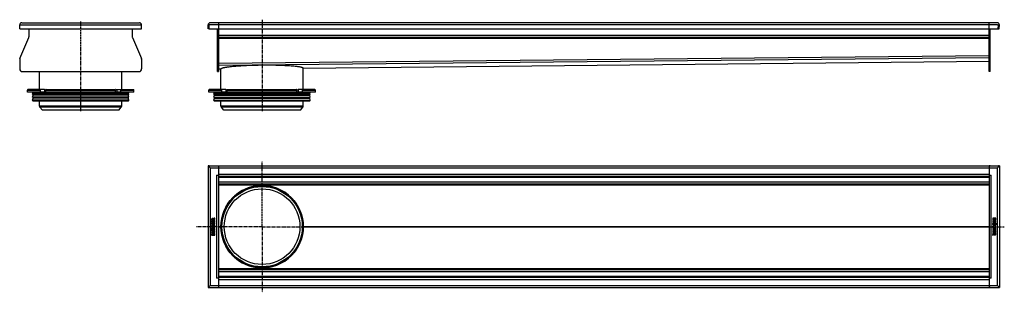
# Model space of a CAD drawing. Units: millimetres. Extents: x -910 to 1006, y -293 to 238.
import ezdxf

# ---------------------------------------------------------------- set-up
doc = ezdxf.new("R2010")
doc.units = ezdxf.units.MM
doc.header["$LTSCALE"] = 16.335
doc.linetypes.add('CENTER', pattern=[0.6, 0.375, -0.075, 0.075, -0.075])
doc.layers.get('0').update_dxf_attribs({"linetype": 'CONTINUOUS'})
doc.layers.add('AXES', color=7, linetype='CONTINUOUS')
doc.layers.add('DEFAULT_1', color=7, linetype='CENTER')

msp = doc.modelspace()

# ---------------------------------------------------------------- linework, layer by layer
at = {"color": 7, "linetype": 'Continuous'}
for p, q in [((-906.3, 231.8), (-677.3, 231.8)), ((992.3, 231.8), (-539.7, 231.8)), ((-523.7, 231.8), (-523.7, 136.8)), ((976.3, 136.8), (976.3, 231.8)), ((-910.3, 227.9), (-910.3, 227.9)), ((-910.3, 227.7), (-910.3, 227.6)), ((-910.3, 227.6), (-908.3, 227.7)), ((-910, 219.8), (-910.3, 227.6)), ((-910, 219.8), (-673.5, 219.8)), ((-892.3, 219.8), (-892.3, 204.4)), ((-691.3, 219.8), (-691.3, 204.4)), ((-673.3, 227.6), (-675.3, 227.7)), ((-673.5, 219.8), (-673.3, 227.6)), ((-673.3, 227.6), (-673.3, 227.7)), ((-543.7, 227.6), (-541.7, 227.7)), ((-543.5, 219.8), (-543.7, 227.6)), ((-539.7, 227.6), (-543.7, 227.6)), ((-541.5, 219.8), (-543.5, 219.8)), ((-541.5, 219.8), (-541.7, 227.7)), ((-541.5, 219.8), (-523.7, 219.8)), ((-525.7, 136.8), (-525.7, 219.8)), ((-523.7, 219.8), (976.3, 219.8)), ((976.3, 219.8), (994, 219.8)), ((978.3, 136.8), (978.3, 219.8)), ((992.3, 227.6), (996.3, 227.6)), ((994, 219.8), (994.3, 227.7)), ((994, 219.8), (996, 219.8)), ((996.3, 227.6), (994.3, 227.7)), ((996, 219.8), (996.3, 227.6)), ((-910.2, 162.3), (-892.5, 203.2)), ((-691, 203.2), (-673.4, 162.3)), ((-523.7, 203.8), (976.3, 203.8)), ((-910.4, 161.1), (-910.4, 141.8)), ((-673.1, 161.1), (-673.1, 141.8)), ((-358.5, 143.4), (976.3, 156.8)), ((-905.4, 136.8), (-678.1, 136.8)), ((-525.7, 136.8), (-523.7, 136.8)), ((-523.7, 151.1), (-523.7, 152.9)), ((-523.7, 148.9), (-523.7, 151.1)), ((-523.7, 141.8), (-523.7, 148.9)), ((-523.7, 141.8), (-523.7, 141.8)), ((-523.7, 141.8), (-518.9, 141.8)), ((-518.9, 141.8), (-518.9, 141.8)), ((-358.5, 143.4), (-358.5, 143.4)), ((978.3, 136.8), (976.3, 136.8)), ((-688, 96.8), (-895.5, 96.8)), ((-862.1, 101.8), (-894.5, 101.8)), ((-870.2, 96.8), (-870.2, 100.8)), ((-859.6, 96.8), (-859.6, 100.8)), ((-858.9, 101.8), (-724.6, 101.8)), ((-723.9, 96.8), (-723.9, 100.8)), ((-721.5, 101.8), (-689, 101.8)), ((-713.3, 96.8), (-713.3, 100.8)), ((-335, 96.8), (-542.5, 96.8)), ((-509, 101.8), (-541.5, 101.8)), ((-517.2, 96.8), (-517.2, 100.8)), ((-506.6, 96.8), (-506.6, 100.8)), ((-505.9, 101.8), (-371.6, 101.8)), ((-370.9, 96.8), (-370.9, 100.8)), ((-336, 101.8), (-368.4, 101.8)), ((-360.3, 96.8), (-360.3, 100.8)), ((-543.7, -46.6), (-543.7, -283.6)), ((-539.7, -50.6), (-543.7, -46.6)), ((-543.7, -46.6), (-539.7, -50.6)), ((-541.7, -46.6), (-543.7, -46.6)), ((-541.7, -46.6), (994.3, -46.6)), ((-541.7, -46.6), (-541.7, -46.6)), ((-525.7, -46.6), (-525.7, -46.5)), ((-525.7, -46.5), (-523.7, -46.5)), ((-523.7, -46.5), (-523.7, -283.6)), ((978.3, -46.5), (976.3, -46.5)), ((976.3, -46.5), (976.3, -46.5)), ((976.3, -46.6), (976.3, -283.7)), ((978.3, -46.5), (978.3, -46.6)), ((992.3, -50.6), (996.3, -46.6)), ((996.3, -46.6), (992.3, -50.6)), ((996.3, -46.6), (994.3, -46.6)), ((994.3, -46.6), (994.3, -46.6)), ((996.3, -46.6), (996.3, -283.6)), ((996.3, -48.6), (996.3, -48.6)), ((-527.7, -64.6), (-523.7, -64.6)), ((-523.7, -66.6), (976.3, -66.6)), ((976.3, -64.6), (980.3, -64.6)), ((-523.7, -81.6), (976.3, -81.6)), ((-452.8, -86.4), (-424.6, -86.4)), ((-499.9, -113.2), (-499.9, -113.3)), ((-386.9, -103.9), (-386.9, -103.9)), ((-536.8, -151), (-536.8, -152.4)), ((-536.6, -152.6), (-530.9, -152.6)), ((-535.9, -151.4), (-535.9, -151.1)), ((-534.1, -151.4), (-535.9, -151.4)), ((-534.1, -151.2), (-534.1, -151.4)), ((-531, -148.5), (-533.3, -149.9)), ((-533.2, -150.9), (-530.6, -149.7)), ((-533.2, -151.4), (-533.2, -150.9)), ((-530.8, -151.4), (-533.2, -151.4)), ((-530.5, -149.4), (-530.7, -148.6)), ((-530.6, -152.4), (-530.6, -151.6)), ((983.2, -148.7), (983.2, -150.2)), ((989.2, -148.5), (983.4, -148.5)), ((984.2, -149.7), (985.9, -149.7)), ((984.2, -150.1), (984.2, -149.7)), ((985.9, -149.7), (985.9, -150.1)), ((986.8, -149.7), (988.4, -149.7)), ((986.8, -150), (986.8, -149.7)), ((988.4, -149.7), (988.4, -150.1)), ((989.4, -150.1), (989.4, -148.7)), ((-536.8, -153.7), (-536.8, -156.7)), ((-536.8, -158.6), (-536.8, -159.5)), ((-536.8, -161.6), (-536.8, -162.4)), ((-536.8, -168.3), (-536.8, -169.1)), ((-536.8, -171.4), (-536.8, -172.2)), ((-536, -153.8), (-536.6, -153.6)), ((-536.6, -156.9), (-530.8, -156.9)), ((-530.8, -158.5), (-536.6, -158.5)), ((-536.6, -159.7), (-534.3, -159.7)), ((-534.3, -161.4), (-536.6, -161.4)), ((-536.6, -162.6), (-530.8, -162.6)), ((-532.7, -168.1), (-536.6, -168.1)), ((-536.6, -169.3), (-532.7, -169.3)), ((-532.7, -171.2), (-536.6, -171.2)), ((-536.6, -172.4), (-532.7, -172.4)), ((-535.6, -163.7), (-536.2, -163.4)), ((-535.8, -155.7), (-535.8, -154)), ((-534.4, -155.7), (-535.8, -155.7)), ((-534.4, -154.2), (-534.4, -155.7)), ((-534.3, -159.7), (-534.3, -161.4)), ((-533.6, -154), (-534.2, -154)), ((-533.4, -155.7), (-533.4, -154.2)), ((-531.6, -155.7), (-533.4, -155.7)), ((-533.4, -161.4), (-533.4, -159.7)), ((-533.4, -159.7), (-530.8, -159.7)), ((-530.8, -161.4), (-533.4, -161.4)), ((-531.2, -163.4), (-531.8, -163.7)), ((-531.6, -153.8), (-531.6, -155.7)), ((-530.8, -153.6), (-531.4, -153.6)), ((-530.6, -156.7), (-530.6, -153.8)), ((-530.6, -159.5), (-530.6, -158.6)), ((-530.6, -162.4), (-530.6, -161.6)), ((-518.9, -165.1), (-518.9, -164.8)), ((-518.9, -165.5), (-518.9, -165.1)), ((-518.7, -165.1), (-517.5, -165.1)), ((-360, -165.1), (-358.7, -165.1)), ((-358.5, -164.9), (-358.5, -165.1)), ((-358.5, -165.1), (-358.5, -165.3)), ((983.2, -153.8), (983.2, -156.8)), ((983.2, -167.8), (983.2, -168.7)), ((983.2, -170.7), (983.2, -171.6)), ((989.2, -153.6), (983.4, -153.6)), ((983.4, -157), (984.1, -157.2)), ((989.2, -167.6), (983.4, -167.6)), ((983.4, -168.8), (985.9, -168.8)), ((985.9, -170.5), (983.4, -170.5)), ((983.4, -171.8), (989.2, -171.8)), ((983.7, -166.9), (984.4, -166.5)), ((984.2, -157.2), (984.2, -157.2)), ((984.3, -154.9), (989.2, -154.9)), ((984.3, -157), (984.3, -154.9)), ((989.2, -157.8), (985.3, -157.8)), ((985.3, -159), (989.2, -159)), ((989.2, -161), (985.3, -161)), ((985.3, -162.1), (989.2, -162.1)), ((985.9, -168.8), (985.9, -170.5)), ((986.8, -168.8), (989.2, -168.8)), ((986.8, -170.5), (986.8, -168.8)), ((989.2, -170.5), (986.8, -170.5)), ((988.1, -166.5), (988.8, -166.8)), ((989.4, -154.7), (989.4, -153.8)), ((989.4, -158.8), (989.4, -158)), ((989.4, -161.9), (989.4, -161.1)), ((989.4, -168.7), (989.4, -167.8)), ((989.4, -171.6), (989.4, -170.7)), ((-536.8, -175.5), (-536.8, -176.4)), ((-536.8, -180.1), (-536.8, -181.5)), ((-531.8, -175.3), (-536.6, -175.3)), ((-536.6, -176.6), (-530.8, -176.6)), ((-536.6, -181.7), (-530.8, -181.7)), ((-535.9, -180.5), (-535.9, -180.1)), ((-534.3, -180.5), (-535.9, -180.5)), ((-534.3, -180.2), (-534.3, -180.5)), ((-533.3, -180.5), (-533.3, -180.1)), ((-531.6, -180.5), (-533.3, -180.5)), ((-531.8, -173.2), (-531.8, -175.3)), ((-531.7, -173), (-531.6, -173)), ((-530.8, -173.2), (-531.6, -173)), ((-531.6, -180.1), (-531.6, -180.5)), ((-530.6, -176.4), (-530.6, -173.4)), ((-530.6, -181.5), (-530.6, -180)), ((983.1, -180.8), (983.3, -181.6)), ((983.2, -173.5), (983.2, -176.4)), ((983.2, -177.8), (983.2, -178.6)), ((985.7, -179.3), (983.2, -180.5)), ((989.2, -173.3), (983.4, -173.3)), ((983.4, -176.6), (984, -176.6)), ((989.2, -177.6), (983.4, -177.6)), ((983.4, -178.8), (985.7, -178.8)), ((983.5, -181.7), (985.9, -180.3)), ((984.2, -174.5), (985.9, -174.5)), ((984.2, -176.4), (984.2, -174.5)), ((985.7, -178.8), (985.7, -179.3)), ((985.9, -174.5), (985.9, -176)), ((986.1, -176.2), (986.7, -176.2)), ((986.7, -178.8), (988.4, -178.8)), ((986.7, -179), (986.7, -178.8)), ((986.9, -174.5), (988.4, -174.5)), ((986.9, -176), (986.9, -174.5)), ((988.4, -174.5), (988.4, -176.2)), ((988.4, -178.8), (988.4, -179.1)), ((988.5, -176.4), (989.1, -176.6)), ((989.4, -176.5), (989.4, -173.5)), ((989.4, -179.3), (989.4, -177.8)), ((-490.6, -226.3), (-490.6, -226.3)), ((-377.6, -217), (-377.6, -216.9)), ((-523.7, -248.6), (976.3, -248.6)), ((-452.8, -243.9), (-424.6, -243.9)), ((-523.7, -265.6), (-527.7, -265.6)), ((-523.7, -263.6), (976.3, -263.6)), ((980.3, -265.6), (976.3, -265.6)), ((-543.7, -283.6), (-539.7, -279.6)), ((-539.7, -279.6), (-543.7, -283.6)), ((-543.7, -281.6), (-543.7, -281.6)), ((-543.7, -283.6), (-541.7, -283.6)), ((-541.7, -283.6), (994.3, -283.6)), ((-541.7, -283.6), (-541.7, -283.6)), ((-525.7, -283.7), (-525.7, -283.6)), ((-525.7, -283.7), (-523.7, -283.7)), ((-523.7, -283.7), (-523.7, -283.7)), ((978.3, -283.7), (976.3, -283.7)), ((978.3, -283.6), (978.3, -283.7)), ((996.3, -283.6), (992.3, -279.6)), ((992.3, -279.6), (996.3, -283.6)), ((994.3, -283.6), (996.3, -283.6)), ((994.3, -283.6), (994.3, -283.6))]:
    msp.add_line(p, q, dxfattribs=at)
at = {"color": 9, "linetype": 'Continuous'}
for p, q in [((-910.3, 227.6), (-673.3, 227.6)), ((992.3, 227.6), (-539.7, 227.6)), ((-523.7, 204.4), (-525.7, 204.4)), ((-523.7, 203.2), (-525.7, 203.2)), ((-523.7, 207.8), (976.3, 207.8)), ((-523.7, 201.8), (976.3, 201.8)), ((976.3, 204.4), (978.3, 204.4)), ((976.3, 203.2), (978.3, 203.2)), ((-525.7, 162.3), (-523.7, 162.3)), ((-525.7, 161.1), (-523.7, 161.1)), ((-523.7, 152.9), (976.3, 167.9)), ((-523.7, 148.9), (976.3, 163.9)), ((-358.5, 143.4), (976.3, 156.8)), ((978.3, 162.3), (976.3, 162.3)), ((978.3, 161.1), (976.3, 161.1)), ((-525.7, 141.8), (-523.7, 141.8)), ((-523.7, 141.8), (-518.9, 141.8)), ((978.3, 141.8), (976.3, 141.8)), ((-895.5, 100.8), (-870.2, 100.8)), ((-862.1, 101.8), (-862.1, 96.8)), ((-859.6, 100.8), (-723.9, 100.8)), ((-721.4, 101.8), (-721.4, 96.8)), ((-713.3, 100.8), (-688, 100.8)), ((-542.5, 100.8), (-517.2, 100.8)), ((-509.1, 101.8), (-509.1, 96.8)), ((-506.6, 100.8), (-370.9, 100.8)), ((-368.4, 101.8), (-368.4, 96.8)), ((-360.3, 100.8), (-335, 100.8)), ((-539.7, -50.6), (-539.7, -279.6)), ((-539.7, -50.6), (992.3, -50.6)), ((992.3, -279.6), (992.3, -50.6)), ((-527.7, -64.6), (-527.7, -265.6)), ((-523.7, -62.6), (976.3, -62.6)), ((-523.7, -68.6), (976.3, -68.6)), ((980.3, -265.6), (980.3, -64.6)), ((-523.7, -77.6), (976.3, -77.6)), ((-523.7, -83.4), (976.3, -83.4)), ((-523.7, -164.9), (-518.9, -164.9)), ((-523.7, -165.3), (-518.9, -165.3)), ((-518.9, -164.9), (-518.9, -164.8)), ((-518.9, -165.1), (-518.9, -165.1)), ((-518.9, -165.3), (-518.9, -165.5)), ((-358.5, -164.9), (976.3, -164.9)), ((-358.5, -165.3), (976.3, -165.3)), ((-523.7, -246.8), (976.3, -246.8)), ((-523.7, -252.6), (976.3, -252.6)), ((-523.7, -261.6), (976.3, -261.6)), ((-523.7, -267.6), (976.3, -267.6)), ((-539.7, -279.6), (992.3, -279.6))]:
    msp.add_line(p, q, dxfattribs=at)
at = {"color": 7, "linetype": 'Continuous'}
for radius in [80, 78.8]:
    msp.add_circle((-438.7, -165.1), radius, dxfattribs=at)
for centre, radius, start, end in [((-906.3, 227.8), 4, 90, 182), ((-906.3, 227.8), 3.99, 89.9925, 97.9957), ((-677.3, 227.8), 4, 358, 90), ((-677.3, 227.8), 3.98, 84.7685, 90.0122), ((-539.7, 227.8), 4, 90, 182.0001), ((-539.7, 227.7), 4.02, 89.9991, 91.7125), ((992.3, 227.8), 4, 358, 90), ((992.3, 227.8), 3.98, 84.765, 90.0119), ((-906.3, 227.8), 4, 178.4302, 179.3411), ((-677.3, 227.8), 4, 1.2957, 2.1246), ((-895.3, 204.4), 3, 336.6345, 360), ((-688.3, 204.4), 3, 180, 203.3655), ((-907.4, 161.1), 3, 156.6345, 180), ((-676.1, 161.1), 3, 0, 23.3655), ((-905.4, 141.8), 5, 180, 270), ((-678.1, 141.8), 5, 270, 360), ((-862.1, 100.2), 1.58, 86.5321, 89.9837), ((-820.8, 121.7), 44.6, 208.7252, 209.4418), ((-762.7, 121.7), 44.6, 330.5582, 331.2748), ((-509, 100.2), 1.58, 86.5321, 89.9837), ((-467.7, 121.7), 44.6, 208.7252, 209.4418), ((-409.7, 121.7), 44.6, 330.5582, 331.2748), ((-438.7, -165.1), 80.2, 100.1408, 173.4788), ((-438.7, -165.1), 80.2, 0.1245, 100.1408), ((-500.1, -113.2), 0.2, 278.4648, 350), ((-490.6, -103.7), 0.2, 280, 351.4631), ((-386.9, -103.7), 0.2, 188.4236, 260), ((-377.4, -113.2), 0.2, 190, 261.549), ((987.8, -150.4), 1.76, 270.0695, 295.708), ((-438.7, -165.1), 80.2, 173.4789, 179.8752), ((-438.8, -165.1), 80.1, 179.8754, 180), ((-438.8, -165.1), 80.1, 180, 180.1246), ((-438.7, -165.1), 80.2, 180.1252, 186.5207), ((-438.7, -165.1), 80.2, 259.8592, 359.8755), ((-535.2, -179.8), 1.76, 90.0695, 115.708), ((-438.7, -165.1), 80.2, 186.5212, 259.8592), ((-500.1, -217), 0.2, 10, 81.5352), ((-490.6, -226.5), 0.2, 8.5369, 80), ((-386.9, -226.5), 0.2, 100, 171.5765), ((-377.4, -217), 0.2, 98.451, 170)]:
    msp.add_arc(centre, radius, start, end, dxfattribs=at)
for points, knots in [([(-518.9, 141.8), (-518.9, 141.9), (-518.9, 142), (-518.8, 142.2), (-518.7, 142.4), (-518.4, 142.6), (-518, 142.9), (-517.3, 143.2), (-516.4, 143.6), (-515.3, 143.9), (-514.1, 144.3), (-512.7, 144.6), (-511.1, 144.9), (-509.3, 145.2), (-507.3, 145.6), (-504.4, 146), (-500.4, 146.5), (-495.1, 147.1), (-489.3, 147.6), (-483, 148), (-476.3, 148.5), (-466.6, 148.9), (-454.1, 149.4), (-438.7, 149.7), (-423.3, 149.7), (-410.7, 149.5), (-401.1, 149.2), (-394.4, 148.9), (-388.1, 148.6), (-382.3, 148.2), (-377, 147.7), (-373, 147.3), (-370.1, 146.9), (-368.1, 146.7), (-366.3, 146.4), (-364.7, 146.1), (-363.3, 145.8), (-362.1, 145.5), (-361, 145.1), (-360.1, 144.8), (-359.4, 144.5), (-359, 144.2), (-358.7, 144), (-358.6, 143.8), (-358.5, 143.6), (-358.5, 143.5), (-358.5, 143.4)], [0, 0, 0, 0, 0.001078, 0.002243, 0.003559, 0.005069, 0.008773, 0.013487, 0.019263, 0.026123, 0.034069, 0.043094, 0.053186, 0.064325, 0.076489, 0.089651, 0.118848, 0.151646, 0.187735, 0.226773, 0.268389, 0.312186, 0.404646, 0.500665, 0.596638, 0.688966, 0.732673, 0.774186, 0.813114, 0.849089, 0.881772, 0.910856, 0.923964, 0.936074, 0.947162, 0.957204, 0.966181, 0.97408, 0.980895, 0.986629, 0.991303, 0.994971, 0.996466, 0.997769, 0.998926, 1, 1, 1, 1]), ([(-870.2, 100.8), (-870.2, 100.9), (-870.2, 101.1), (-870, 101.5), (-869.8, 101.7), (-869.7, 101.8), (-869.6, 101.8), (-869.5, 101.8)], [0, 0, 0, 0, 0.287505, 0.554327, 0.789007, 0.896384, 1, 1, 1, 1]), ([(-862, 101.8), (-861.6, 101.7), (-861, 101.5), (-860.6, 101.1), (-860.2, 100.8), (-860, 100.5), (-859.9, 100.3)], [0, 0, 0, 0, 0.460041, 0.590002, 0.723925, 1, 1, 1, 1]), ([(-858.9, 101.8), (-859, 101.8), (-859.1, 101.8), (-859.2, 101.7), (-859.4, 101.5), (-859.6, 101.1), (-859.6, 100.9), (-859.6, 100.8)], [0, 0, 0, 0, 0.103616, 0.210993, 0.445673, 0.712495, 1, 1, 1, 1]), ([(-723.9, 100.8), (-723.9, 100.9), (-723.9, 101.1), (-724.1, 101.5), (-724.3, 101.7), (-724.5, 101.8), (-724.6, 101.8), (-724.6, 101.8)], [0, 0, 0, 0, 0.287505, 0.554327, 0.789007, 0.896384, 1, 1, 1, 1]), ([(-723.6, 100.3), (-723.5, 100.5), (-723.3, 100.8), (-722.9, 101.1), (-722.6, 101.4), (-722.1, 101.7), (-721.7, 101.8), (-721.5, 101.8)], [0, 0, 0, 0, 0.276681, 0.410634, 0.540321, 0.78278, 1, 1, 1, 1]), ([(-714, 101.8), (-713.9, 101.8), (-713.9, 101.8), (-713.7, 101.7), (-713.5, 101.5), (-713.3, 101.1), (-713.3, 100.9), (-713.3, 100.8)], [0, 0, 0, 0, 0.103616, 0.210993, 0.445673, 0.712495, 1, 1, 1, 1]), ([(-517.2, 100.8), (-517.2, 100.9), (-517.2, 101.1), (-517, 101.5), (-516.8, 101.7), (-516.6, 101.8), (-516.5, 101.8), (-516.5, 101.8)], [0, 0, 0, 0, 0.287505, 0.554327, 0.789007, 0.896384, 1, 1, 1, 1]), ([(-508.9, 101.8), (-508.5, 101.7), (-508, 101.5), (-507.5, 101.1), (-507.2, 100.8), (-507, 100.5), (-506.9, 100.3)], [0, 0, 0, 0, 0.460041, 0.590002, 0.723925, 1, 1, 1, 1]), ([(-505.9, 101.8), (-505.9, 101.8), (-506, 101.8), (-506.2, 101.7), (-506.4, 101.5), (-506.6, 101.1), (-506.6, 100.9), (-506.6, 100.8)], [0, 0, 0, 0, 0.103616, 0.210993, 0.445673, 0.712495, 1, 1, 1, 1]), ([(-370.9, 100.8), (-370.9, 100.9), (-370.9, 101.1), (-371, 101.5), (-371.2, 101.7), (-371.4, 101.8), (-371.5, 101.8), (-371.6, 101.8)], [0, 0, 0, 0, 0.287505, 0.554327, 0.789007, 0.896384, 1, 1, 1, 1]), ([(-370.6, 100.3), (-370.5, 100.5), (-370.3, 100.8), (-369.9, 101.1), (-369.5, 101.4), (-369.1, 101.7), (-368.6, 101.8), (-368.4, 101.8)], [0, 0, 0, 0, 0.276681, 0.410634, 0.540321, 0.78278, 1, 1, 1, 1]), ([(-361, 101.8), (-360.9, 101.8), (-360.8, 101.8), (-360.6, 101.7), (-360.4, 101.5), (-360.3, 101.1), (-360.3, 100.9), (-360.3, 100.8)], [0, 0, 0, 0, 0.103616, 0.210993, 0.445673, 0.712495, 1, 1, 1, 1])]:
    msp.add_open_spline(points, degree=3, knots=knots, dxfattribs=at)
for points in [[(-536.6, -149.6), (-536.7, -149.8), (-536.7, -150), (-536.8, -150.2)], [(-536.8, -150.2), (-536.8, -150.4), (-536.8, -150.6), (-536.8, -151)], [(-536.8, -152.4), (-536.8, -152.5), (-536.8, -152.6), (-536.8, -152.6)], [(-536.8, -152.6), (-536.8, -152.6), (-536.7, -152.6), (-536.6, -152.6)], [(-535, -148.9), (-535.8, -148.9), (-536.3, -149.1), (-536.6, -149.6)], [(-535.9, -151.1), (-535.9, -150.7), (-535.8, -150.4), (-535.7, -150.3)], [(-535.7, -150.3), (-535.6, -150.2), (-535.4, -150.1), (-535, -150.1)], [(-534, -149.1), (-534.3, -148.9), (-534.6, -148.9), (-535, -148.9)], [(-535, -150.1), (-534.7, -150.1), (-534.5, -150.2), (-534.3, -150.3)], [(-534.3, -150.3), (-534.2, -150.5), (-534.1, -150.8), (-534.1, -151.2)], [(-533.3, -149.9), (-533.5, -149.5), (-533.7, -149.3), (-534, -149.1)], [(-530.8, -148.5), (-530.9, -148.5), (-530.9, -148.5), (-531, -148.5)], [(-530.9, -152.6), (-530.8, -152.6), (-530.7, -152.6), (-530.7, -152.6)], [(-530.7, -148.6), (-530.8, -148.5), (-530.8, -148.5), (-530.8, -148.5)], [(-530.7, -151.4), (-530.7, -151.4), (-530.7, -151.4), (-530.8, -151.4)], [(-530.6, -151.6), (-530.6, -151.5), (-530.7, -151.5), (-530.7, -151.4)], [(-530.7, -152.6), (-530.7, -152.6), (-530.6, -152.5), (-530.6, -152.4)], [(-530.6, -149.7), (-530.5, -149.6), (-530.5, -149.6), (-530.5, -149.5)], [(-530.5, -149.5), (-530.5, -149.5), (-530.5, -149.5), (-530.5, -149.4)], [(-530.5, -149.5), (-530.5, -149.5), (-530.5, -149.5), (-530.5, -149.5)], [(983.4, -148.5), (983.3, -148.5), (983.2, -148.5), (983.2, -148.5)], [(983.2, -148.5), (983.2, -148.5), (983.2, -148.6), (983.2, -148.7)], [(983.2, -150.2), (983.2, -150.6), (983.2, -150.8), (983.2, -151)], [(983.2, -151), (983.3, -151.2), (983.3, -151.4), (983.4, -151.6)], [(983.4, -151.6), (983.4, -151.7), (983.5, -151.8), (983.6, -151.9)], [(983.6, -151.9), (983.7, -152), (983.9, -152.1), (984, -152.2)], [(984, -152.2), (984.1, -152.3), (984.3, -152.3), (984.4, -152.4)], [(984.4, -150.9), (984.2, -150.8), (984.2, -150.5), (984.2, -150.1)], [(985, -151.2), (984.7, -151.2), (984.5, -151.1), (984.4, -150.9)], [(984.4, -152.4), (984.6, -152.4), (984.8, -152.4), (984.9, -152.4)], [(984.9, -152.4), (985.3, -152.4), (985.6, -152.3), (985.9, -152.1)], [(985.7, -150.9), (985.5, -151.1), (985.3, -151.2), (985, -151.2)], [(985.9, -150.1), (985.9, -150.5), (985.8, -150.8), (985.7, -150.9)], [(985.9, -152.1), (986.1, -151.9), (986.3, -151.7), (986.4, -151.3)], [(986.4, -151.3), (986.6, -151.6), (986.7, -151.9), (987, -152)], [(986.8, -150.5), (986.8, -150.4), (986.8, -150.2), (986.8, -150)], [(986.9, -150.7), (986.9, -150.6), (986.8, -150.6), (986.8, -150.5)], [(987.2, -150.9), (987.1, -150.9), (987, -150.8), (986.9, -150.7)], [(987, -152), (987.2, -152.1), (987.4, -152.2), (987.8, -152.2)], [(987.6, -151), (987.5, -151), (987.3, -151), (987.2, -150.9)], [(988.3, -150.7), (988.2, -150.9), (988, -151), (987.6, -151)], [(988.4, -150.4), (988.4, -150.5), (988.4, -150.6), (988.3, -150.7)], [(988.4, -150.1), (988.4, -150.3), (988.4, -150.4), (988.4, -150.4)], [(988.5, -152), (988.8, -151.9), (989, -151.8), (989.1, -151.6)], [(989.1, -151.6), (989.1, -151.5), (989.2, -151.4), (989.2, -151.3)], [(989.3, -148.5), (989.3, -148.5), (989.2, -148.5), (989.2, -148.5)], [(989.2, -151.3), (989.3, -151.3), (989.3, -151.2), (989.3, -151.1)], [(989.4, -148.7), (989.4, -148.6), (989.3, -148.5), (989.3, -148.5)], [(989.3, -150.7), (989.3, -150.5), (989.4, -150.3), (989.4, -150.1)], [(989.3, -151.1), (989.3, -150.9), (989.3, -150.8), (989.3, -150.7)], [(-538.5, -169), (-538.6, -169.1), (-538.7, -169.2), (-538.7, -169.4)], [(-538.7, -169.4), (-538.7, -169.6), (-538.6, -169.8), (-538.5, -169.9)], [(-538.5, -170.6), (-538.6, -170.7), (-538.7, -170.9), (-538.7, -171.1)], [(-538.7, -171.1), (-538.7, -171.2), (-538.6, -171.4), (-538.5, -171.5)], [(-538, -168.8), (-538.2, -168.8), (-538.3, -168.8), (-538.5, -169)], [(-538.5, -169.9), (-538.3, -170), (-538.2, -170.1), (-538, -170.1)], [(-538, -170.4), (-538.2, -170.4), (-538.3, -170.5), (-538.5, -170.6)], [(-538.5, -171.5), (-538.3, -171.6), (-538.2, -171.7), (-538, -171.7)], [(-537.6, -169), (-537.7, -168.8), (-537.8, -168.8), (-538, -168.8)], [(-538, -170.1), (-537.8, -170.1), (-537.7, -170), (-537.6, -169.9)], [(-537.6, -170.6), (-537.7, -170.5), (-537.8, -170.4), (-538, -170.4)], [(-538, -171.7), (-537.8, -171.7), (-537.7, -171.6), (-537.6, -171.5)], [(-537.4, -169.4), (-537.4, -169.2), (-537.4, -169.1), (-537.6, -169)], [(-537.6, -169.9), (-537.4, -169.8), (-537.4, -169.6), (-537.4, -169.4)], [(-537.4, -171.1), (-537.4, -170.9), (-537.4, -170.7), (-537.6, -170.6)], [(-537.6, -171.5), (-537.4, -171.4), (-537.4, -171.2), (-537.4, -171.1)], [(-536.8, -164.2), (-536.9, -164.4), (-537, -164.7), (-537, -164.9)], [(-537, -164.9), (-537, -165.2), (-536.9, -165.5), (-536.8, -165.8)], [(-536.7, -153.6), (-536.8, -153.6), (-536.8, -153.6), (-536.8, -153.7)], [(-536.8, -156.7), (-536.8, -156.8), (-536.8, -156.9), (-536.8, -156.9)], [(-536.8, -156.9), (-536.8, -156.9), (-536.7, -156.9), (-536.6, -156.9)], [(-536.6, -158.5), (-536.7, -158.5), (-536.8, -158.5), (-536.8, -158.5)], [(-536.8, -158.5), (-536.8, -158.5), (-536.8, -158.6), (-536.8, -158.6)], [(-536.8, -159.5), (-536.8, -159.6), (-536.8, -159.6), (-536.8, -159.7)], [(-536.8, -159.7), (-536.8, -159.7), (-536.7, -159.7), (-536.6, -159.7)], [(-536.6, -161.4), (-536.7, -161.4), (-536.8, -161.4), (-536.8, -161.4)], [(-536.8, -161.4), (-536.8, -161.4), (-536.8, -161.5), (-536.8, -161.6)], [(-536.8, -162.4), (-536.8, -162.5), (-536.8, -162.5), (-536.8, -162.6)], [(-536.8, -162.6), (-536.8, -162.6), (-536.7, -162.6), (-536.6, -162.6)], [(-536.5, -163.5), (-536.6, -163.7), (-536.8, -164), (-536.8, -164.2)], [(-536.8, -165.8), (-536.6, -166), (-536.5, -166.2), (-536.3, -166.4)], [(-536.6, -168.1), (-536.7, -168.1), (-536.8, -168.1), (-536.8, -168.1)], [(-536.8, -168.1), (-536.8, -168.1), (-536.8, -168.2), (-536.8, -168.3)], [(-536.8, -169.1), (-536.8, -169.2), (-536.8, -169.2), (-536.8, -169.2)], [(-536.8, -169.2), (-536.8, -169.2), (-536.7, -169.3), (-536.6, -169.3)], [(-536.6, -171.2), (-536.7, -171.2), (-536.8, -171.2), (-536.8, -171.2)], [(-536.8, -171.2), (-536.8, -171.2), (-536.8, -171.3), (-536.8, -171.4)], [(-536.8, -172.2), (-536.8, -172.3), (-536.8, -172.4), (-536.8, -172.4)], [(-536.8, -172.4), (-536.8, -172.4), (-536.7, -172.4), (-536.6, -172.4)], [(-536.6, -153.6), (-536.6, -153.6), (-536.7, -153.6), (-536.7, -153.6)], [(-536.3, -163.3), (-536.3, -163.3), (-536.4, -163.4), (-536.5, -163.5)], [(-536.2, -163.4), (-536.2, -163.4), (-536.3, -163.3), (-536.3, -163.3)], [(-536.3, -166.4), (-536, -166.7), (-535.6, -166.9), (-535.2, -167)], [(-535.9, -153.8), (-535.9, -153.8), (-535.9, -153.8), (-536, -153.8)], [(-535.8, -154), (-535.8, -153.9), (-535.8, -153.9), (-535.9, -153.8)], [(-535.9, -164.8), (-535.9, -164.6), (-535.8, -164.3), (-535.6, -164.1)], [(-534, -165.9), (-535.3, -165.9), (-535.9, -165.5), (-535.9, -164.8)], [(-535.5, -163.8), (-535.5, -163.8), (-535.5, -163.8), (-535.6, -163.7)], [(-535.6, -164.1), (-535.6, -164), (-535.5, -163.9), (-535.5, -163.9)], [(-535.5, -163.9), (-535.5, -163.9), (-535.5, -163.9), (-535.5, -163.8)], [(-535.2, -167), (-534.8, -167.1), (-534.4, -167.2), (-533.8, -167.2)], [(-534.3, -154.1), (-534.3, -154.1), (-534.4, -154.1), (-534.4, -154.2)], [(-534.2, -154), (-534.3, -154), (-534.3, -154), (-534.3, -154.1)], [(-532, -165.5), (-532.4, -165.7), (-533.1, -165.9), (-534, -165.9)], [(-533.8, -167.2), (-533.2, -167.2), (-532.7, -167.1), (-532.2, -167)], [(-533.4, -154.1), (-533.4, -154), (-533.5, -154), (-533.6, -154)], [(-533.4, -154.2), (-533.4, -154.1), (-533.4, -154.1), (-533.4, -154.1)], [(-531.8, -168.2), (-532, -168.1), (-532.3, -168.1), (-532.7, -168.1)], [(-532.7, -169.3), (-532.3, -169.3), (-532, -169.3), (-531.8, -169.5)], [(-532.4, -171.2), (-532.5, -171.2), (-532.6, -171.2), (-532.7, -171.2)], [(-532.7, -172.4), (-532.4, -172.4), (-532.1, -172.4), (-531.9, -172.3)], [(-532.1, -171.1), (-532.2, -171.2), (-532.3, -171.2), (-532.4, -171.2)], [(-532.2, -167), (-531.8, -166.8), (-531.4, -166.6), (-531.1, -166.4)], [(-531.9, -171.1), (-532, -171.1), (-532, -171.1), (-532.1, -171.1)], [(-531.7, -165.2), (-531.7, -165.3), (-531.9, -165.4), (-532, -165.5)], [(-531.8, -163.7), (-531.9, -163.8), (-531.9, -163.8), (-531.9, -163.8)], [(-531.9, -163.8), (-531.9, -163.8), (-531.9, -163.8), (-531.9, -163.9)], [(-531.9, -163.9), (-531.7, -164.1), (-531.6, -164.2), (-531.6, -164.3)], [(-531.8, -171), (-531.8, -171), (-531.9, -171.1), (-531.9, -171.1)], [(-531.9, -172.3), (-531.6, -172.3), (-531.4, -172.2), (-531.3, -172.1)], [(-531.2, -168.6), (-531.3, -168.4), (-531.6, -168.3), (-531.8, -168.2)], [(-531.8, -169.5), (-531.6, -169.6), (-531.5, -169.9), (-531.5, -170.3)], [(-531.5, -170.3), (-531.5, -170.6), (-531.6, -170.8), (-531.8, -171)], [(-531.5, -164.7), (-531.5, -164.9), (-531.6, -165), (-531.7, -165.2)], [(-531.4, -153.6), (-531.5, -153.6), (-531.6, -153.7), (-531.6, -153.7)], [(-531.6, -153.7), (-531.6, -153.7), (-531.6, -153.7), (-531.6, -153.8)], [(-531.6, -164.3), (-531.6, -164.4), (-531.5, -164.6), (-531.5, -164.7)], [(-531.3, -172.1), (-530.8, -171.8), (-530.5, -171.2), (-530.5, -170.4)], [(-531.1, -163.3), (-531.1, -163.3), (-531.2, -163.3), (-531.2, -163.4)], [(-530.7, -169.3), (-530.8, -169), (-530.9, -168.8), (-531.2, -168.6)], [(-530.9, -163.5), (-531, -163.4), (-531, -163.3), (-531.1, -163.3)], [(-531.1, -166.4), (-530.7, -166), (-530.5, -165.5), (-530.5, -164.8)], [(-530.5, -164.8), (-530.5, -164.3), (-530.6, -163.9), (-530.9, -163.5)], [(-530.7, -153.7), (-530.7, -153.7), (-530.7, -153.6), (-530.8, -153.6)], [(-530.8, -156.9), (-530.7, -156.9), (-530.7, -156.9), (-530.7, -156.9)], [(-530.7, -158.5), (-530.7, -158.5), (-530.7, -158.5), (-530.8, -158.5)], [(-530.8, -159.7), (-530.7, -159.7), (-530.7, -159.7), (-530.7, -159.7)], [(-530.7, -161.4), (-530.7, -161.4), (-530.7, -161.4), (-530.8, -161.4)], [(-530.8, -162.6), (-530.7, -162.6), (-530.7, -162.6), (-530.7, -162.6)], [(-530.6, -153.8), (-530.6, -153.7), (-530.7, -153.7), (-530.7, -153.7)], [(-530.7, -156.9), (-530.7, -156.9), (-530.6, -156.8), (-530.6, -156.7)], [(-530.6, -158.6), (-530.6, -158.6), (-530.7, -158.5), (-530.7, -158.5)], [(-530.7, -159.7), (-530.7, -159.6), (-530.6, -159.6), (-530.6, -159.5)], [(-530.6, -161.6), (-530.6, -161.5), (-530.7, -161.4), (-530.7, -161.4)], [(-530.7, -162.6), (-530.7, -162.5), (-530.6, -162.5), (-530.6, -162.4)], [(-530.5, -170.4), (-530.5, -170), (-530.6, -169.6), (-530.7, -169.3)], [(983.8, -158.1), (983.3, -158.4), (983, -159), (983, -159.9)], [(983, -159.9), (983, -160.3), (983.1, -160.6), (983.2, -160.9)], [(983.6, -163.8), (983.2, -164.2), (983, -164.7), (983, -165.4)], [(983, -165.4), (983, -165.9), (983.2, -166.3), (983.4, -166.7)], [(983.4, -153.6), (983.3, -153.6), (983.2, -153.7), (983.2, -153.7)], [(983.2, -153.7), (983.2, -153.7), (983.2, -153.7), (983.2, -153.8)], [(983.2, -156.8), (983.2, -156.9), (983.2, -156.9), (983.2, -156.9)], [(983.2, -156.9), (983.2, -157), (983.3, -157), (983.4, -157)], [(983.2, -160.9), (983.3, -161.2), (983.5, -161.4), (983.7, -161.6)], [(983.4, -167.6), (983.3, -167.6), (983.2, -167.6), (983.2, -167.6)], [(983.2, -167.6), (983.2, -167.7), (983.2, -167.7), (983.2, -167.8)], [(983.2, -168.7), (983.2, -168.7), (983.2, -168.8), (983.2, -168.8)], [(983.2, -168.8), (983.2, -168.8), (983.3, -168.8), (983.4, -168.8)], [(983.4, -170.5), (983.3, -170.5), (983.2, -170.5), (983.2, -170.5)], [(983.2, -170.5), (983.2, -170.6), (983.2, -170.6), (983.2, -170.7)], [(983.2, -171.6), (983.2, -171.6), (983.2, -171.7), (983.2, -171.7)], [(983.2, -171.7), (983.2, -171.7), (983.3, -171.8), (983.4, -171.8)], [(983.4, -166.7), (983.5, -166.8), (983.6, -166.9), (983.6, -166.9)], [(984.8, -163.2), (984.3, -163.4), (983.9, -163.6), (983.6, -163.8)], [(983.6, -166.9), (983.7, -166.9), (983.7, -166.9), (983.7, -166.9)], [(983.7, -161.6), (983.9, -161.8), (984.1, -161.9), (984.3, -162)], [(984.4, -157.9), (984.2, -157.9), (984, -158), (983.8, -158.1)], [(984, -159.9), (984, -159.6), (984.1, -159.4), (984.3, -159.2)], [(984.3, -160.7), (984.1, -160.6), (984, -160.3), (984, -159.9)], [(984.1, -157.2), (984.1, -157.2), (984.2, -157.2), (984.2, -157.2)], [(984.1, -165.5), (984.1, -165.3), (984.1, -165.2), (984.2, -165)], [(984.1, -165.9), (984.1, -165.8), (984.1, -165.7), (984.1, -165.5)], [(984.4, -166.3), (984.3, -166.1), (984.2, -166), (984.1, -165.9)], [(984.2, -157.2), (984.3, -157.2), (984.3, -157.1), (984.3, -157)], [(984.2, -165), (984.3, -164.9), (984.4, -164.8), (984.5, -164.7)], [(984.3, -159.2), (984.4, -159.2), (984.4, -159.1), (984.5, -159.1)], [(985.3, -161), (984.8, -161), (984.5, -160.9), (984.3, -160.7)], [(984.3, -162), (984.6, -162.1), (984.9, -162.1), (985.3, -162.1)], [(985.3, -157.8), (984.9, -157.8), (984.6, -157.8), (984.4, -157.9)], [(984.4, -166.4), (984.4, -166.4), (984.4, -166.4), (984.4, -166.3)], [(984.4, -166.5), (984.4, -166.5), (984.4, -166.4), (984.4, -166.4)], [(984.5, -159.1), (984.5, -159.1), (984.6, -159.1), (984.6, -159.1)], [(984.5, -164.7), (985, -164.5), (985.6, -164.4), (986.5, -164.4)], [(984.6, -159.1), (984.7, -159), (984.8, -159), (984.9, -159)], [(986.4, -163.1), (985.8, -163.1), (985.2, -163.1), (984.8, -163.2)], [(984.9, -159), (985, -159), (985.1, -159), (985.3, -159)], [(987.8, -163.2), (987.4, -163.1), (986.9, -163.1), (986.4, -163.1)], [(986.5, -164.4), (987.8, -164.4), (988.5, -164.7), (988.5, -165.4)], [(988.8, -163.8), (988.5, -163.5), (988.2, -163.3), (987.8, -163.2)], [(988.2, -166.1), (988.1, -166.2), (988.1, -166.3), (988, -166.3)], [(988, -166.3), (988, -166.3), (988, -166.4), (988, -166.4)], [(988, -166.4), (988, -166.4), (988, -166.4), (988.1, -166.5)], [(988.5, -165.4), (988.5, -165.6), (988.4, -165.9), (988.2, -166.1)], [(989.3, -164.5), (989.2, -164.2), (989, -164), (988.8, -163.8)], [(988.8, -166.9), (988.9, -166.9), (989, -166.8), (989, -166.7)], [(988.8, -166.8), (988.8, -166.9), (988.8, -166.9), (988.8, -166.9)], [(989, -166.7), (989.2, -166.5), (989.3, -166.2), (989.4, -166)], [(989.3, -153.7), (989.3, -153.7), (989.2, -153.6), (989.2, -153.6)], [(989.2, -154.9), (989.2, -154.9), (989.3, -154.9), (989.3, -154.8)], [(989.3, -157.8), (989.3, -157.8), (989.2, -157.8), (989.2, -157.8)], [(989.2, -159), (989.2, -159), (989.3, -159), (989.3, -159)], [(989.3, -161), (989.3, -161), (989.2, -161), (989.2, -161)], [(989.2, -162.1), (989.2, -162.1), (989.3, -162.1), (989.3, -162.1)], [(989.3, -167.6), (989.3, -167.6), (989.2, -167.6), (989.2, -167.6)], [(989.2, -168.8), (989.2, -168.8), (989.3, -168.8), (989.3, -168.8)], [(989.3, -170.5), (989.3, -170.5), (989.2, -170.5), (989.2, -170.5)], [(989.2, -171.8), (989.2, -171.8), (989.3, -171.7), (989.3, -171.7)], [(989.4, -153.8), (989.4, -153.7), (989.3, -153.7), (989.3, -153.7)], [(989.3, -154.8), (989.3, -154.8), (989.4, -154.8), (989.4, -154.7)], [(989.4, -158), (989.4, -157.9), (989.3, -157.8), (989.3, -157.8)], [(989.3, -159), (989.3, -159), (989.4, -158.9), (989.4, -158.8)], [(989.4, -161.1), (989.4, -161), (989.3, -161), (989.3, -161)], [(989.3, -162.1), (989.3, -162.1), (989.4, -162), (989.4, -161.9)], [(989.5, -165.3), (989.5, -165), (989.4, -164.7), (989.3, -164.5)], [(989.4, -167.8), (989.4, -167.7), (989.3, -167.7), (989.3, -167.6)], [(989.3, -168.8), (989.3, -168.8), (989.4, -168.7), (989.4, -168.7)], [(989.4, -170.7), (989.4, -170.6), (989.3, -170.6), (989.3, -170.5)], [(989.3, -171.7), (989.3, -171.7), (989.4, -171.6), (989.4, -171.6)], [(989.4, -166), (989.5, -165.8), (989.5, -165.5), (989.5, -165.3)], [(990.1, -158.7), (990, -158.8), (989.9, -159), (989.9, -159.1)], [(989.9, -159.1), (989.9, -159.3), (990, -159.5), (990.1, -159.6)], [(990.1, -160.3), (990, -160.5), (989.9, -160.6), (989.9, -160.8)], [(989.9, -160.8), (989.9, -161), (990, -161.1), (990.1, -161.2)], [(990.6, -158.5), (990.4, -158.5), (990.2, -158.6), (990.1, -158.7)], [(990.1, -159.6), (990.2, -159.7), (990.4, -159.8), (990.6, -159.8)], [(990.6, -160.1), (990.4, -160.1), (990.2, -160.2), (990.1, -160.3)], [(990.1, -161.2), (990.2, -161.4), (990.4, -161.4), (990.6, -161.4)], [(991, -158.7), (990.9, -158.6), (990.7, -158.5), (990.6, -158.5)], [(990.6, -159.8), (990.7, -159.8), (990.9, -159.7), (991, -159.6)], [(991, -160.3), (990.9, -160.2), (990.7, -160.1), (990.6, -160.1)], [(990.6, -161.4), (990.7, -161.4), (990.9, -161.4), (991, -161.2)], [(991.2, -159.2), (991.2, -159), (991.1, -158.8), (991, -158.7)], [(991, -159.6), (991.1, -159.5), (991.2, -159.3), (991.2, -159.2)], [(991.2, -160.8), (991.2, -160.6), (991.1, -160.5), (991, -160.3)], [(991, -161.2), (991.1, -161.1), (991.2, -161), (991.2, -160.8)], [(-536.6, -175.3), (-536.7, -175.3), (-536.8, -175.4), (-536.8, -175.4)], [(-536.8, -175.4), (-536.8, -175.4), (-536.8, -175.4), (-536.8, -175.5)], [(-536.8, -176.4), (-536.8, -176.5), (-536.8, -176.5), (-536.8, -176.5)], [(-536.8, -176.5), (-536.8, -176.6), (-536.7, -176.6), (-536.6, -176.6)], [(-536.7, -178.9), (-536.7, -179), (-536.7, -179), (-536.8, -179.2)], [(-536.8, -179.2), (-536.8, -179.3), (-536.8, -179.4), (-536.8, -179.5)], [(-536.8, -179.5), (-536.8, -179.7), (-536.8, -179.9), (-536.8, -180.1)], [(-536.8, -181.5), (-536.8, -181.6), (-536.8, -181.7), (-536.8, -181.7)], [(-536.8, -181.7), (-536.8, -181.7), (-536.7, -181.7), (-536.6, -181.7)], [(-536.5, -178.6), (-536.6, -178.7), (-536.6, -178.8), (-536.7, -178.9)], [(-536, -178.2), (-536.2, -178.3), (-536.4, -178.4), (-536.5, -178.6)], [(-535.9, -179.8), (-535.9, -179.7), (-535.8, -179.6), (-535.8, -179.5)], [(-535.9, -180.1), (-535.9, -179.9), (-535.9, -179.8), (-535.9, -179.8)], [(-535.8, -179.5), (-535.7, -179.3), (-535.4, -179.2), (-535.1, -179.2)], [(-534.4, -178.2), (-534.6, -178.1), (-534.9, -178), (-535.2, -178)], [(-535.1, -179.2), (-534.9, -179.2), (-534.8, -179.2), (-534.7, -179.3)], [(-534.7, -179.3), (-534.6, -179.3), (-534.5, -179.4), (-534.4, -179.5)], [(-533.9, -178.9), (-534, -178.6), (-534.2, -178.4), (-534.4, -178.2)], [(-534.4, -179.5), (-534.3, -179.6), (-534.3, -179.7), (-534.3, -179.8)], [(-534.3, -179.8), (-534.3, -179.9), (-534.3, -180), (-534.3, -180.2)], [(-533.3, -178.1), (-533.6, -178.3), (-533.8, -178.6), (-533.9, -178.9)], [(-532.4, -177.8), (-532.8, -177.8), (-533.1, -177.9), (-533.3, -178.1)], [(-533.3, -180.1), (-533.3, -179.7), (-533.3, -179.4), (-533.1, -179.3)], [(-533.1, -179.3), (-533, -179.1), (-532.8, -179), (-532.5, -179)], [(-532.5, -179), (-532.2, -179), (-531.9, -179.1), (-531.8, -179.3)], [(-531.9, -177.8), (-532.1, -177.8), (-532.2, -177.8), (-532.4, -177.8)], [(-531.5, -178), (-531.6, -177.9), (-531.7, -177.9), (-531.9, -177.8)], [(-531.7, -173), (-531.7, -173), (-531.8, -173.1), (-531.8, -173.2)], [(-531.8, -179.3), (-531.7, -179.4), (-531.6, -179.7), (-531.6, -180.1)], [(-531.6, -173), (-531.6, -173), (-531.6, -173), (-531.6, -173)], [(-531.1, -178.3), (-531.2, -178.2), (-531.3, -178.1), (-531.5, -178)], [(-530.8, -178.6), (-530.9, -178.5), (-531, -178.4), (-531.1, -178.3)], [(-530.7, -173.3), (-530.7, -173.2), (-530.7, -173.2), (-530.8, -173.2)], [(-530.8, -176.6), (-530.7, -176.6), (-530.7, -176.6), (-530.7, -176.5)], [(-530.7, -179.2), (-530.7, -179), (-530.8, -178.8), (-530.8, -178.6)], [(-530.8, -181.7), (-530.7, -181.7), (-530.7, -181.7), (-530.7, -181.7)], [(-530.6, -173.4), (-530.6, -173.3), (-530.7, -173.3), (-530.7, -173.3)], [(-530.7, -176.5), (-530.7, -176.5), (-530.6, -176.5), (-530.6, -176.4)], [(-530.6, -180), (-530.6, -179.6), (-530.7, -179.4), (-530.7, -179.2)], [(-530.7, -181.7), (-530.7, -181.7), (-530.6, -181.6), (-530.6, -181.5)], [(983.2, -180.5), (983.1, -180.6), (983, -180.6), (983, -180.7)], [(983, -180.7), (983, -180.7), (983, -180.7), (983, -180.7)], [(983, -180.7), (983, -180.7), (983, -180.7), (983.1, -180.8)], [(983.4, -173.3), (983.3, -173.3), (983.2, -173.3), (983.2, -173.3)], [(983.2, -173.3), (983.2, -173.3), (983.2, -173.4), (983.2, -173.5)], [(983.2, -176.4), (983.2, -176.5), (983.2, -176.5), (983.2, -176.5)], [(983.2, -176.5), (983.2, -176.6), (983.3, -176.6), (983.4, -176.6)], [(983.4, -177.6), (983.3, -177.6), (983.2, -177.6), (983.2, -177.6)], [(983.2, -177.6), (983.2, -177.6), (983.2, -177.7), (983.2, -177.8)], [(983.2, -178.6), (983.2, -178.7), (983.2, -178.7), (983.2, -178.8)], [(983.2, -178.8), (983.2, -178.8), (983.3, -178.8), (983.4, -178.8)], [(983.3, -181.6), (983.3, -181.7), (983.3, -181.7), (983.4, -181.7)], [(983.4, -181.7), (983.4, -181.7), (983.5, -181.7), (983.5, -181.7)], [(984, -176.6), (984.1, -176.6), (984.1, -176.6), (984.1, -176.5)], [(984.1, -176.5), (984.2, -176.5), (984.2, -176.5), (984.2, -176.4)], [(985.9, -176), (985.9, -176.1), (985.9, -176.1), (985.9, -176.2)], [(985.9, -176.2), (986, -176.2), (986, -176.2), (986.1, -176.2)], [(985.9, -180.3), (986.1, -180.7), (986.3, -180.9), (986.6, -181.1)], [(986.6, -181.1), (986.8, -181.3), (987.2, -181.3), (987.6, -181.3)], [(986.7, -176.2), (986.8, -176.2), (986.8, -176.2), (986.9, -176.2)], [(986.9, -179.9), (986.7, -179.7), (986.7, -179.4), (986.7, -179)], [(986.9, -176.2), (986.9, -176.1), (986.9, -176.1), (986.9, -176)], [(987.6, -180.1), (987.2, -180.1), (987, -180), (986.9, -179.9)], [(988.3, -179.9), (988.1, -180), (987.9, -180.1), (987.6, -180.1)], [(987.6, -181.3), (988.3, -181.3), (988.8, -181.1), (989.1, -180.6)], [(988.4, -179.1), (988.4, -179.5), (988.4, -179.8), (988.3, -179.9)], [(988.4, -176.2), (988.4, -176.3), (988.4, -176.4), (988.4, -176.4)], [(988.4, -176.4), (988.4, -176.4), (988.5, -176.4), (988.5, -176.4)], [(989.1, -176.6), (989.2, -176.6), (989.2, -176.6), (989.3, -176.6)], [(989.1, -180.6), (989.2, -180.4), (989.3, -180.2), (989.3, -180.1)], [(989.3, -173.3), (989.3, -173.3), (989.2, -173.3), (989.2, -173.3)], [(989.3, -177.6), (989.3, -177.6), (989.2, -177.6), (989.2, -177.6)], [(989.4, -173.5), (989.4, -173.4), (989.3, -173.3), (989.3, -173.3)], [(989.3, -176.6), (989.3, -176.6), (989.4, -176.6), (989.4, -176.5)], [(989.4, -177.8), (989.4, -177.7), (989.3, -177.6), (989.3, -177.6)], [(989.3, -180.1), (989.3, -179.9), (989.4, -179.6), (989.4, -179.3)]]:
    msp.add_open_spline(points, degree=3, dxfattribs=at)
at = {"layer": 'AXES', "color": 7, "linetype": 'Continuous'}
for p, q in [((-871.8, 101.8), (-871.8, 136.8)), ((-711.8, 101.8), (-711.8, 136.8)), ((-518.7, 101.8), (-518.7, 142.3)), ((-358.7, 101.8), (-358.7, 143.9)), ((-895.5, 96.8), (-895.5, 100.8)), ((-894.5, 101.8), (-869.5, 101.8)), ((-714, 101.8), (-689.1, 101.8)), ((-688, 96.8), (-688, 100.8)), ((-542.5, 96.8), (-542.5, 100.8)), ((-541.4, 101.8), (-516.5, 101.8)), ((-361, 101.8), (-336, 101.8)), ((-335, 96.8), (-335, 100.8)), ((-885.5, 93.1), (-884.8, 95.5)), ((-885.5, 87.1), (-884.4, 91)), ((-885.5, 81.1), (-884.4, 85)), ((-884.7, 92), (-885.4, 92.6)), ((-884.7, 86), (-885.4, 86.6)), ((-884.8, 80.1), (-885.4, 80.6)), ((-884.1, 79.8), (-699.4, 79.8)), ((-871.8, 69.5), (-871.8, 79.8)), ((-711.8, 69.5), (-711.8, 79.8)), ((-698, 87.1), (-699.1, 91)), ((-698, 81.1), (-699.1, 85)), ((-698.8, 92), (-698.2, 92.6)), ((-698.8, 86), (-698.2, 86.6)), ((-698, 93.1), (-698.7, 95.5)), ((-698.7, 80.1), (-698.2, 80.6)), ((-532.5, 93.1), (-531.8, 95.5)), ((-532.5, 87.1), (-531.4, 91)), ((-532.5, 81.1), (-531.4, 85)), ((-531.7, 92), (-532.3, 92.6)), ((-531.7, 86), (-532.3, 86.6)), ((-531.8, 80.1), (-532.3, 80.6)), ((-531.1, 79.8), (-346.4, 79.8)), ((-518.7, 69.5), (-518.7, 79.8)), ((-358.7, 69.5), (-358.7, 79.8)), ((-345, 87.1), (-346, 91)), ((-345, 81.1), (-346, 85)), ((-345.8, 92), (-345.1, 92.6)), ((-345.8, 86), (-345.1, 86.6)), ((-345.7, 80.1), (-345.1, 80.6)), ((-345, 93.1), (-345.6, 95.5)), ((-866.3, 61.8), (-870.9, 67.3)), ((-717.2, 61.8), (-866.3, 61.8)), ((-717.2, 61.8), (-712.6, 67.3)), ((-513.3, 61.8), (-517.9, 67.3)), ((-364.2, 61.8), (-513.3, 61.8)), ((-364.2, 61.8), (-359.5, 67.3))]:
    msp.add_line(p, q, dxfattribs=at)
at = {"layer": 'AXES', "color": 9, "linetype": 'Continuous'}
for p, q in [((-698, 93.1), (-885.5, 93.1)), ((-698, 87.1), (-885.5, 87.1)), ((-698, 81.1), (-885.5, 81.1)), ((-698.2, 92.6), (-885.4, 92.6)), ((-698.2, 86.6), (-885.4, 86.6)), ((-698.2, 80.6), (-885.4, 80.6)), ((-698.7, 95.5), (-884.8, 95.5)), ((-698.7, 80.1), (-884.8, 80.1)), ((-698.8, 92), (-884.7, 92)), ((-698.8, 86), (-884.7, 86)), ((-699.1, 91), (-884.4, 91)), ((-699.1, 85), (-884.4, 85)), ((-532.5, 93.1), (-345, 93.1)), ((-532.5, 87.1), (-345, 87.1)), ((-532.5, 81.1), (-345, 81.1)), ((-532.3, 92.6), (-345.1, 92.6)), ((-532.3, 86.6), (-345.1, 86.6)), ((-532.3, 80.6), (-345.1, 80.6)), ((-531.8, 95.5), (-345.6, 95.5)), ((-531.8, 80.1), (-345.7, 80.1)), ((-531.7, 92), (-345.8, 92)), ((-531.7, 86), (-345.8, 86)), ((-531.4, 91), (-346, 91)), ((-531.4, 85), (-346, 85)), ((-711.8, 69.5), (-871.8, 69.5)), ((-712.6, 67.3), (-870.9, 67.3)), ((-358.7, 69.5), (-518.7, 69.5)), ((-359.5, 67.3), (-517.9, 67.3))]:
    msp.add_line(p, q, dxfattribs=at)
for radius in [80.1, 78.2]:
    msp.add_circle((-438.7, -165.1), radius, dxfattribs=at)
at = {"layer": 'AXES', "color": 7, "linetype": 'Continuous'}
msp.add_circle((-438.7, -165.1), 73.6, dxfattribs=at)
for centre, radius, start, end in [((-894.5, 100.8), 1, 90, 180), ((-885.8, 95.8), 1, 345, 90), ((-697.7, 95.8), 1, 90, 195), ((-689, 100.8), 1, 0, 90), ((-541.5, 100.8), 1, 90, 180), ((-532.8, 95.8), 1, 345, 90), ((-344.7, 95.8), 1, 90, 195), ((-336, 100.8), 1, 0, 90), ((-885, 93), 0.5, 165, 225), ((-885, 87), 0.5, 165, 225), ((-885, 81), 0.5, 165, 225), ((-884.1, 80.8), 1, 225, 270), ((-885.4, 91.2), 1, 345, 45), ((-885.4, 85.2), 1, 345, 45), ((-699.4, 80.8), 1, 270, 315), ((-698.1, 91.2), 1, 135, 195), ((-698.1, 85.2), 1, 135, 195), ((-698.5, 93), 0.5, 315, 15), ((-698.5, 87), 0.5, 315, 15), ((-698.5, 81), 0.5, 315, 15), ((-532, 93), 0.5, 165, 225), ((-532, 87), 0.5, 165, 225), ((-532, 81), 0.5, 165, 225), ((-531.1, 80.8), 1, 225, 270), ((-532.4, 91.2), 1, 345, 45), ((-532.4, 85.2), 1, 345, 45), ((-346.4, 80.8), 1, 270, 315), ((-345.1, 91.2), 1, 135, 195), ((-345.1, 85.2), 1, 135, 195), ((-345.5, 93), 0.5, 315, 15), ((-345.5, 87), 0.5, 315, 15), ((-345.5, 81), 0.5, 315, 15), ((-868.3, 69.5), 3.5, 180, 220), ((-715.3, 69.5), 3.5, 320, 360), ((-515.2, 69.5), 3.5, 180, 220), ((-362.2, 69.5), 3.5, 320, 360)]:
    msp.add_arc(centre, radius, start, end, dxfattribs=at)
at = {"layer": 'DEFAULT_1', "color": 7, "linetype": 'CENTER'}
for p, q in [((-791.8, 234.5), (-791.8, 59.8)), ((-438.7, 237.7), (-438.7, 59.8)), ((-438.7, -165.1), (-438.7, -37.4)), ((-518.9, -165.1), (-566.5, -165.1)), ((-518.7, -165.1), (-518.9, -165.1)), ((-438.7, -165.1), (-517.5, -165.1)), ((-438.7, -165.1), (-438.7, -292.8)), ((-438.7, -165.1), (-360, -165.1)), ((-358.7, -165.1), (1005.8, -165.1))]:
    msp.add_line(p, q, dxfattribs=at)

doc.saveas('drawing.dxf')
